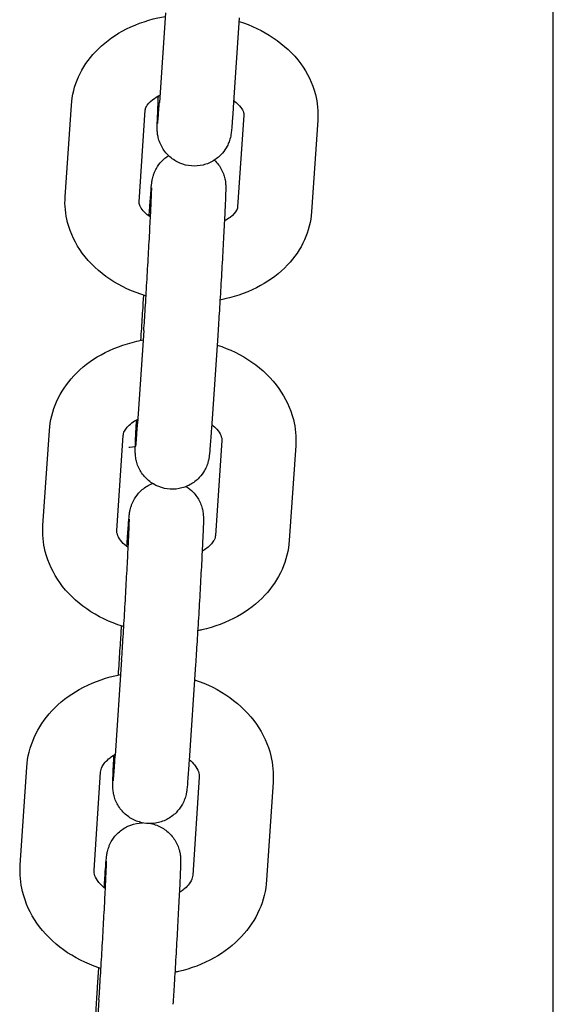
# Model space of a CAD drawing. Units: centimetres. Extents: x 3548 to 6498, y -2061 to 2039.
# Drawn here: x 4071 to 4076, y 22 to 30 of the extents above; entities that cross this region are included whole.
import ezdxf

# ---------------------------------------------------------------- set-up
doc = ezdxf.new("R2010")
doc.units = ezdxf.units.CM
doc.header["$MEASUREMENT"] = 0
doc.layers.add('InterSystem-drawing', color=7, linetype='Continuous')

msp = doc.modelspace()

# ---------------------------------------------------------------- linework, layer by layer
at = {"layer": 'InterSystem-drawing', "linetype": 'Continuous'}
for p, q in [((4075.7484, 19.6714), (4075.7484, 50.4261)), ((4072.6053, 29.9862), (4072.5557, 29.2608)), ((4073.2039, 29.9452), (4073.1543, 29.2199)), ((4071.7926, 28.4979), (4071.843, 29.2402)), ((4072.3912, 28.4573), (4072.4416, 29.1995)), ((4073.2406, 29.159), (4073.1902, 28.4167)), ((4073.8392, 29.1183), (4073.7888, 28.376)), ((4072.4735, 28.3398), (4072.4768, 28.3882)), ((4072.4259, 27.6367), (4072.4302, 27.6996)), ((4072.43, 27.4139), (4072.3792, 26.6624)), ((4073.0287, 27.3734), (4072.9778, 26.6219)), ((4071.6127, 25.837), (4071.6644, 26.6049)), ((4072.2114, 25.7968), (4072.263, 26.5647)), ((4073.062, 26.5237), (4073.0103, 25.7558)), ((4073.6606, 26.4834), (4073.609, 25.7155)), ((4072.2932, 25.6664), (4072.2947, 25.6895)), ((4072.2427, 24.9127), (4072.25, 25.0227)), ((4072.2504, 24.7512), (4072.1983, 23.9743)), ((4072.8491, 24.711), (4072.797, 23.9342)), ((4071.4287, 23.0876), (4071.4815, 23.8801)), ((4072.0273, 23.0477), (4072.0801, 23.8402)), ((4072.879, 23.7989), (4072.8262, 23.0063)), ((4073.4777, 23.759), (4073.4249, 22.9664)), ((4072.0553, 22.1012), (4072.0657, 22.2578)), ((4072.0667, 22.0011), (4072.0135, 21.1999))]:
    msp.add_line(p, q, dxfattribs=at)
for points, knots in [([(4071.843, 29.2402), (4071.8484, 29.3189), (4071.8683, 29.3964), (4071.9003, 29.4675), (4071.9342, 29.543), (4071.9814, 29.6114), (4072.0372, 29.6706), (4072.1006, 29.7378), (4072.1749, 29.7935), (4072.2557, 29.838), (4072.3454, 29.8874), (4072.4431, 29.9232), (4072.5445, 29.9459), (4072.564, 29.9503), (4072.5836, 29.9542), (4072.6034, 29.9576)], [0, 0, 0, 0, 1, 1, 1, 2, 2, 2, 3, 3, 3, 4, 4, 4, 5, 5, 5, 5]), ([(4073.2019, 29.9165), (4073.3002, 29.8851), (4073.3938, 29.8412), (4073.4783, 29.7847), (4073.5637, 29.7276), (4073.64, 29.6575), (4073.701, 29.5746), (4073.7551, 29.5008), (4073.7969, 29.4166), (4073.82, 29.3261), (4073.8372, 29.2588), (4073.844, 29.1882), (4073.8392, 29.1183)], [0, 0, 0, 0, 1, 1, 1, 2, 2, 2, 3, 3, 3, 4, 4, 4, 4]), ([(4072.4416, 29.1995), (4072.4422, 29.2071), (4072.4439, 29.2154), (4072.4508, 29.228), (4072.4588, 29.2429), (4072.4748, 29.2635), (4072.503, 29.2851), (4072.5185, 29.297), (4072.5375, 29.309), (4072.5598, 29.3201)], [0, 0, 0, 0, 1, 1, 1, 2, 2, 2, 3, 3, 3, 3]), ([(4073.1543, 29.2199), (4073.1506, 29.1659), (4073.1473, 29.1207), (4073.1446, 29.0867), (4073.1433, 29.0697), (4073.1421, 29.0553), (4073.1409, 29.043), (4073.1402, 29.0353), (4073.1395, 29.0285), (4073.1387, 29.0213), (4073.138, 29.0158), (4073.1374, 29.0102), (4073.136, 29.0016), (4073.1354, 28.9981), (4073.1347, 28.9938), (4073.1337, 28.9888), (4073.1323, 28.9821), (4073.1304, 28.9738), (4073.128, 28.965), (4073.1259, 28.9579), (4073.1235, 28.9504), (4073.1208, 28.9429), (4073.1164, 28.9309), (4073.1111, 28.9189), (4073.105, 28.9073), (4073.0947, 28.8875), (4073.0819, 28.8685), (4073.0673, 28.8514), (4073.0477, 28.8284), (4073.0242, 28.8081), (4072.9985, 28.792), (4072.9716, 28.775), (4072.9416, 28.7623), (4072.9107, 28.7547), (4072.8798, 28.7471), (4072.8472, 28.7444), (4072.8154, 28.7469), (4072.7836, 28.7494), (4072.7519, 28.7571), (4072.7225, 28.7695), (4072.6931, 28.7819), (4072.6654, 28.7992), (4072.6414, 28.8202), (4072.6174, 28.8411), (4072.5966, 28.8663), (4072.5804, 28.8937), (4072.5725, 28.9072), (4072.5656, 28.9213), (4072.5599, 28.9357), (4072.5543, 28.9497), (4072.5499, 28.9641), (4072.5466, 28.9783), (4072.5441, 28.9888), (4072.5423, 28.9994), (4072.5411, 29.0087), (4072.5405, 29.0134), (4072.54, 29.0178), (4072.5397, 29.0218), (4072.5392, 29.0274), (4072.5389, 29.032), (4072.5388, 29.0359), (4072.5386, 29.0406), (4072.5385, 29.0443), (4072.5384, 29.0477), (4072.5383, 29.0547), (4072.5384, 29.0604), (4072.5384, 29.0664), (4072.5387, 29.0846), (4072.5394, 29.1061), (4072.5405, 29.1347), (4072.5414, 29.1591), (4072.5427, 29.1883), (4072.5443, 29.2217), (4072.5455, 29.2496), (4072.5471, 29.2808), (4072.5487, 29.3145)], [0, 0, 0, 0, 1, 1, 1, 2, 2, 2, 3, 3, 3, 4, 4, 4, 5, 5, 5, 6, 6, 6, 7, 7, 7, 8, 8, 8, 9, 9, 9, 10, 10, 10, 11, 11, 11, 12, 12, 12, 13, 13, 13, 14, 14, 14, 15, 15, 15, 16, 16, 16, 17, 17, 17, 18, 18, 18, 19, 19, 19, 20, 20, 20, 21, 21, 21, 22, 22, 22, 23, 23, 23, 24, 24, 24, 25, 25, 25, 25]), ([(4072.5427, 29.0904), (4072.5427, 29.0904), (4072.5429, 29.0923), (4072.5431, 29.0951), (4072.5437, 29.1006), (4072.5445, 29.1099), (4072.5455, 29.1217), (4072.5471, 29.1413), (4072.5492, 29.1683), (4072.5515, 29.2007), (4072.5528, 29.2189), (4072.5542, 29.2391), (4072.5557, 29.2608)], [0, 0, 0, 0, 1, 1, 1, 2, 2, 2, 3, 3, 3, 4, 4, 4, 4]), ([(4073.1582, 29.2765), (4073.1725, 29.266), (4073.1848, 29.2554), (4073.1951, 29.2452), (4073.2117, 29.2285), (4073.2227, 29.213), (4073.2295, 29.2004), (4073.2379, 29.1848), (4073.2401, 29.1742), (4073.2406, 29.166), (4073.2408, 29.1636), (4073.2408, 29.1613), (4073.2406, 29.159)], [0, 0, 0, 0, 1, 1, 1, 2, 2, 2, 3, 3, 3, 4, 4, 4, 4]), ([(4072.4768, 28.3882), (4072.4806, 28.4439), (4072.4839, 28.4913), (4072.4867, 28.5274), (4072.4895, 28.5636), (4072.4911, 28.5848), (4072.4943, 28.6103), (4072.4948, 28.6139), (4072.4953, 28.6179), (4072.4961, 28.6229), (4072.4966, 28.6257), (4072.4971, 28.6288), (4072.4978, 28.6325), (4072.4984, 28.6358), (4072.4991, 28.6396), (4072.5001, 28.6438), (4072.5014, 28.6499), (4072.5032, 28.6569), (4072.5053, 28.6641), (4072.5076, 28.6719), (4072.5104, 28.68), (4072.5135, 28.6881), (4072.5187, 28.7013), (4072.5249, 28.7145), (4072.5321, 28.7272), (4072.544, 28.7484), (4072.5588, 28.7684), (4072.5756, 28.7861), (4072.5917, 28.803), (4072.61, 28.8182), (4072.6296, 28.831)], [0, 0, 0, 0, 1, 1, 1, 2, 2, 2, 3, 3, 3, 4, 4, 4, 5, 5, 5, 6, 6, 6, 7, 7, 7, 8, 8, 8, 9, 9, 9, 10, 10, 10, 10]), ([(4073.0019, 28.7947), (4073.0026, 28.7947), (4073.0028, 28.7938), (4073.0033, 28.7934), (4073.026, 28.771), (4073.046, 28.7446), (4073.0605, 28.7163), (4073.0675, 28.7025), (4073.0735, 28.6881), (4073.0784, 28.6735), (4073.0828, 28.6602), (4073.0862, 28.6465), (4073.0886, 28.6334), (4073.0901, 28.6254), (4073.0912, 28.6176), (4073.0919, 28.6108), (4073.0927, 28.6035), (4073.0931, 28.5973), (4073.0934, 28.5924), (4073.0936, 28.5879), (4073.0937, 28.5843), (4073.0938, 28.581), (4073.0939, 28.5749), (4073.0939, 28.5701), (4073.0939, 28.5653), (4073.0938, 28.5508), (4073.0934, 28.5357), (4073.0927, 28.516), (4073.0918, 28.4889), (4073.0903, 28.454), (4073.0884, 28.412), (4073.0861, 28.3611), (4073.083, 28.2987), (4073.0794, 28.2299), (4073.076, 28.1653), (4073.0721, 28.0933), (4073.068, 28.0195), (4073.0639, 27.9464), (4073.0595, 27.8696), (4073.0551, 27.7949), (4073.0507, 27.7204), (4073.0462, 27.6462), (4073.0419, 27.5778), (4073.0376, 27.5093), (4073.0335, 27.4449), (4073.0297, 27.3893), (4073.0294, 27.3839), (4073.029, 27.3786), (4073.0287, 27.3734)], [0, 0, 0, 0, 1, 1, 1, 2, 2, 2, 3, 3, 3, 4, 4, 4, 5, 5, 5, 6, 6, 6, 7, 7, 7, 8, 8, 8, 9, 9, 9, 10, 10, 10, 11, 11, 11, 12, 12, 12, 13, 13, 13, 14, 14, 14, 15, 15, 15, 16, 16, 16, 16]), ([(4072.43, 27.4139), (4072.4336, 27.4666), (4072.4376, 27.5285), (4072.4418, 27.5948), (4072.4459, 27.6605), (4072.4503, 27.7321), (4072.4546, 27.8044), (4072.4589, 27.8773), (4072.4633, 27.9526), (4072.4674, 28.0249), (4072.4714, 28.0973), (4072.4753, 28.1683), (4072.4787, 28.2328), (4072.4821, 28.2971), (4072.4851, 28.3564), (4072.4875, 28.4062), (4072.4898, 28.4555), (4072.4916, 28.4969), (4072.4927, 28.526), (4072.4932, 28.54), (4072.4935, 28.5513), (4072.4937, 28.5592), (4072.4939, 28.5655), (4072.4939, 28.5698), (4072.4939, 28.5698)], [0, 0, 0, 0, 1, 1, 1, 2, 2, 2, 3, 3, 3, 4, 4, 4, 5, 5, 5, 6, 6, 6, 7, 7, 7, 8, 8, 8, 8]), ([(4072.4482, 27.6942), (4072.4466, 27.6946), (4072.4451, 27.6951), (4072.4435, 27.6956), (4072.3403, 27.7273), (4072.2419, 27.7725), (4072.1535, 27.8316), (4072.0682, 27.8886), (4071.9918, 27.9587), (4071.9309, 28.0417), (4071.8767, 28.1154), (4071.8349, 28.1997), (4071.8118, 28.2902), (4071.7946, 28.3575), (4071.7879, 28.4281), (4071.7926, 28.4979)], [0, 0, 0, 0, 1, 1, 1, 2, 2, 2, 3, 3, 3, 4, 4, 4, 5, 5, 5, 5]), ([(4072.4839, 28.3325), (4072.4651, 28.3453), (4072.4493, 28.3585), (4072.4368, 28.3711), (4072.4201, 28.3878), (4072.4091, 28.4033), (4072.4024, 28.4158), (4072.394, 28.4314), (4072.3918, 28.442), (4072.3912, 28.4502), (4072.3911, 28.4527), (4072.3911, 28.455), (4072.3912, 28.4573)], [0, 0, 0, 0, 1, 1, 1, 2, 2, 2, 3, 3, 3, 4, 4, 4, 4]), ([(4073.7888, 28.376), (4073.7834, 28.2973), (4073.7635, 28.2199), (4073.7315, 28.1487), (4073.6976, 28.0732), (4073.6504, 28.0049), (4073.5946, 27.9457), (4073.5313, 27.8784), (4073.4569, 27.8227), (4073.3761, 27.7782), (4073.2864, 27.7288), (4073.1887, 27.693), (4073.0873, 27.6703), (4073.074, 27.6673), (4073.0606, 27.6645), (4073.0471, 27.662)], [0, 0, 0, 0, 1, 1, 1, 2, 2, 2, 3, 3, 3, 4, 4, 4, 5, 5, 5, 5]), ([(4073.1902, 28.4167), (4073.1897, 28.4091), (4073.1879, 28.4008), (4073.1811, 28.3882), (4073.173, 28.3734), (4073.157, 28.3527), (4073.1288, 28.3311), (4073.1159, 28.3212), (4073.1006, 28.3113), (4073.0831, 28.3018)], [0, 0, 0, 0, 1, 1, 1, 2, 2, 2, 3, 3, 3, 3]), ([(4072.4067, 27.3352), (4072.4087, 27.3684), (4072.4107, 27.401), (4072.4127, 27.4323), (4072.417, 27.5008), (4072.4211, 27.5652), (4072.4248, 27.6208), (4072.4252, 27.6261), (4072.4255, 27.6314), (4072.4259, 27.6367)], [0, 0, 0, 0, 1, 1, 1, 2, 2, 2, 3, 3, 3, 3]), ([(4071.6644, 26.6049), (4071.6698, 26.6859), (4071.6902, 26.7657), (4071.7229, 26.8391), (4071.7574, 26.9166), (4071.8055, 26.987), (4071.8627, 27.0481), (4071.9266, 27.1165), (4072.0017, 27.1735), (4072.0835, 27.2189), (4072.1733, 27.2689), (4072.2711, 27.3052), (4072.3726, 27.3281), (4072.39, 27.332), (4072.4074, 27.3355), (4072.4249, 27.3387)], [0, 0, 0, 0, 1, 1, 1, 2, 2, 2, 3, 3, 3, 4, 4, 4, 5, 5, 5, 5]), ([(4073.0235, 27.2977), (4073.124, 27.2649), (4073.2195, 27.2188), (4073.3052, 27.1594), (4073.3896, 27.101), (4073.4648, 27.0295), (4073.5245, 26.9458), (4073.5782, 26.8705), (4073.6192, 26.7851), (4073.6418, 26.694), (4073.6588, 26.6256), (4073.6654, 26.5542), (4073.6606, 26.4834)], [0, 0, 0, 0, 1, 1, 1, 2, 2, 2, 3, 3, 3, 4, 4, 4, 4]), ([(4072.263, 26.5647), (4072.2638, 26.5755), (4072.2665, 26.5869), (4072.2742, 26.6017), (4072.2838, 26.6198), (4072.3018, 26.6432), (4072.3324, 26.6667), (4072.3464, 26.6774), (4072.3628, 26.6881), (4072.3816, 26.6981)], [0, 0, 0, 0, 1, 1, 1, 2, 2, 2, 3, 3, 3, 3]), ([(4072.3085, 26.4696), (4072.3085, 26.4696), (4072.3085, 26.4696), (4072.3085, 26.4696), (4072.3085, 26.4696), (4072.3652, 26.477), (4072.3655, 26.4801), (4072.3661, 26.486), (4072.367, 26.4959), (4072.368, 26.5084), (4072.3697, 26.5288), (4072.3718, 26.5568), (4072.3742, 26.5903), (4072.3757, 26.612), (4072.3774, 26.6362), (4072.3792, 26.6624)], [0, 0, 0, 0, 1, 1, 1, 2, 2, 2, 3, 3, 3, 4, 4, 4, 5, 5, 5, 5]), ([(4072.9778, 26.6219), (4072.974, 26.5662), (4072.9706, 26.5188), (4072.9678, 26.4826), (4072.965, 26.4465), (4072.9635, 26.4253), (4072.9602, 26.3998), (4072.9598, 26.3962), (4072.9593, 26.3922), (4072.9585, 26.3872), (4072.958, 26.3844), (4072.9575, 26.3812), (4072.9568, 26.3776), (4072.9562, 26.3743), (4072.9554, 26.3705), (4072.9545, 26.3663), (4072.9531, 26.3602), (4072.9514, 26.3531), (4072.9492, 26.3459), (4072.9469, 26.3381), (4072.9442, 26.33), (4072.9411, 26.322), (4072.9359, 26.3087), (4072.9297, 26.2955), (4072.9225, 26.2829), (4072.9105, 26.2617), (4072.8958, 26.2417), (4072.8789, 26.224), (4072.8577, 26.2016), (4072.8326, 26.1822), (4072.8055, 26.1674), (4072.7776, 26.1521), (4072.7468, 26.1411), (4072.7155, 26.1354), (4072.6842, 26.1296), (4072.6515, 26.1289), (4072.6199, 26.1333), (4072.5883, 26.1377), (4072.5571, 26.1473), (4072.5285, 26.1614), (4072.4999, 26.1755), (4072.4733, 26.1944), (4072.4506, 26.2168), (4072.4279, 26.2391), (4072.4086, 26.2655), (4072.3941, 26.2938), (4072.3871, 26.3076), (4072.381, 26.322), (4072.3762, 26.3366), (4072.3718, 26.3499), (4072.3684, 26.3636), (4072.366, 26.3766), (4072.3645, 26.3846), (4072.3634, 26.3925), (4072.3627, 26.3993), (4072.3619, 26.4066), (4072.3614, 26.4128), (4072.3612, 26.4177), (4072.361, 26.4222), (4072.3608, 26.4258), (4072.3608, 26.429), (4072.3606, 26.4352), (4072.3606, 26.44), (4072.3607, 26.4448), (4072.3608, 26.4593), (4072.3612, 26.4744), (4072.3619, 26.4941), (4072.3628, 26.5211), (4072.3643, 26.5561), (4072.3662, 26.5981), (4072.3675, 26.6262), (4072.369, 26.6578), (4072.3707, 26.6922)], [0, 0, 0, 0, 1, 1, 1, 2, 2, 2, 3, 3, 3, 4, 4, 4, 5, 5, 5, 6, 6, 6, 7, 7, 7, 8, 8, 8, 9, 9, 9, 10, 10, 10, 11, 11, 11, 12, 12, 12, 13, 13, 13, 14, 14, 14, 15, 15, 15, 16, 16, 16, 17, 17, 17, 18, 18, 18, 19, 19, 19, 20, 20, 20, 21, 21, 21, 22, 22, 22, 23, 23, 23, 24, 24, 24, 24]), ([(4072.98, 26.6542), (4072.996, 26.6417), (4073.0095, 26.6291), (4073.0203, 26.617), (4073.0365, 26.5988), (4073.0468, 26.5821), (4073.0529, 26.5682), (4073.0612, 26.5495), (4073.0628, 26.5364), (4073.062, 26.5237)], [0, 0, 0, 0, 1, 1, 1, 2, 2, 2, 3, 3, 3, 3]), ([(4072.2947, 25.6895), (4072.2986, 25.7469), (4072.3021, 25.7964), (4072.305, 25.8347), (4072.3079, 25.8729), (4072.3099, 25.8985), (4072.3125, 25.9216), (4072.313, 25.9258), (4072.3135, 25.93), (4072.3143, 25.9353), (4072.3148, 25.9393), (4072.3155, 25.9439), (4072.3166, 25.95), (4072.3173, 25.9542), (4072.3183, 25.9592), (4072.3196, 25.9648), (4072.321, 25.9711), (4072.3229, 25.9783), (4072.3251, 25.9856), (4072.3276, 25.9937), (4072.3305, 26.0021), (4072.3338, 26.0104), (4072.3394, 26.0243), (4072.3462, 26.0382), (4072.354, 26.0515), (4072.3669, 26.0732), (4072.3827, 26.0936), (4072.4006, 26.1115), (4072.4227, 26.1335), (4072.4485, 26.1522), (4072.4762, 26.1664), (4072.484, 26.1703), (4072.4921, 26.174), (4072.5002, 26.1773)], [0, 0, 0, 0, 1, 1, 1, 2, 2, 2, 3, 3, 3, 4, 4, 4, 5, 5, 5, 6, 6, 6, 7, 7, 7, 8, 8, 8, 9, 9, 9, 10, 10, 10, 11, 11, 11, 11]), ([(4072.7735, 26.1522), (4072.7939, 26.1392), (4072.8129, 26.1237), (4072.8295, 26.1063), (4072.8515, 26.0833), (4072.87, 26.0564), (4072.8836, 26.0277), (4072.8902, 26.0138), (4072.8958, 25.9993), (4072.9001, 25.9847), (4072.9039, 25.972), (4072.9069, 25.9589), (4072.9089, 25.9469), (4072.91, 25.94), (4072.9108, 25.9335), (4072.9114, 25.9278), (4072.912, 25.9212), (4072.9124, 25.9157), (4072.9126, 25.9112), (4072.9128, 25.9067), (4072.9129, 25.903), (4072.913, 25.8998), (4072.9131, 25.8935), (4072.9131, 25.8885), (4072.9131, 25.8834), (4072.913, 25.8682), (4072.9125, 25.8519), (4072.9117, 25.8305), (4072.9108, 25.8045), (4072.9094, 25.7715), (4072.9076, 25.7324), (4072.9053, 25.6818), (4072.9022, 25.6198), (4072.8987, 25.5513), (4072.8953, 25.4868), (4072.8914, 25.4149), (4072.8873, 25.3411), (4072.8832, 25.268), (4072.8788, 25.1913), (4072.8744, 25.1166), (4072.87, 25.042), (4072.8655, 24.9677), (4072.8612, 24.8992), (4072.857, 24.8309), (4072.8528, 24.7666), (4072.8491, 24.711)], [0, 0, 0, 0, 1, 1, 1, 2, 2, 2, 3, 3, 3, 4, 4, 4, 5, 5, 5, 6, 6, 6, 7, 7, 7, 8, 8, 8, 9, 9, 9, 10, 10, 10, 11, 11, 11, 12, 12, 12, 13, 13, 13, 14, 14, 14, 15, 15, 15, 15]), ([(4072.2686, 25.0173), (4072.2649, 25.0184), (4072.2612, 25.0196), (4072.2575, 25.0207), (4072.1547, 25.0536), (4072.0557, 25.1004), (4071.9681, 25.1611), (4071.8837, 25.2195), (4071.8085, 25.291), (4071.7488, 25.3747), (4071.6952, 25.4499), (4071.6542, 25.5353), (4071.6315, 25.6265), (4071.6145, 25.6948), (4071.608, 25.7663), (4071.6127, 25.837)], [0, 0, 0, 0, 1, 1, 1, 2, 2, 2, 3, 3, 3, 4, 4, 4, 5, 5, 5, 5]), ([(4072.2504, 24.7512), (4072.2541, 24.8057), (4072.2582, 24.8693), (4072.2624, 24.9369), (4072.2666, 25.0037), (4072.271, 25.0762), (4072.2753, 25.1489), (4072.2796, 25.2221), (4072.2839, 25.2974), (4072.2879, 25.3691), (4072.292, 25.4409), (4072.2958, 25.511), (4072.2991, 25.5741), (4072.3023, 25.6371), (4072.3052, 25.6946), (4072.3074, 25.7423), (4072.3096, 25.7896), (4072.3113, 25.8285), (4072.3122, 25.855), (4072.3126, 25.8675), (4072.3129, 25.8774), (4072.313, 25.8835), (4072.3131, 25.887), (4072.3131, 25.8893), (4072.3131, 25.8893)], [0, 0, 0, 0, 1, 1, 1, 2, 2, 2, 3, 3, 3, 4, 4, 4, 5, 5, 5, 6, 6, 6, 7, 7, 7, 8, 8, 8, 8]), ([(4072.3034, 25.6588), (4072.2828, 25.6736), (4072.2661, 25.689), (4072.253, 25.7035), (4072.2368, 25.7216), (4072.2266, 25.7384), (4072.2204, 25.7523), (4072.2121, 25.771), (4072.2105, 25.7841), (4072.2114, 25.7968)], [0, 0, 0, 0, 1, 1, 1, 2, 2, 2, 3, 3, 3, 3]), ([(4073.0103, 25.7558), (4073.0096, 25.745), (4073.0069, 25.7336), (4072.9991, 25.7188), (4072.9896, 25.7006), (4072.9715, 25.6773), (4072.9409, 25.6538), (4072.9297, 25.6452), (4072.9169, 25.6366), (4072.9026, 25.6283)], [0, 0, 0, 0, 1, 1, 1, 2, 2, 2, 3, 3, 3, 3]), ([(4073.609, 25.7155), (4073.6035, 25.6346), (4073.5832, 25.5548), (4073.5504, 25.4813), (4073.5159, 25.4039), (4073.4678, 25.3335), (4073.4107, 25.2723), (4073.3468, 25.204), (4073.2716, 25.147), (4073.1899, 25.1015), (4073.1001, 25.0516), (4073.0022, 25.0153), (4072.9007, 24.9924), (4072.8894, 24.9898), (4072.878, 24.9874), (4072.8665, 24.9852)], [0, 0, 0, 0, 1, 1, 1, 2, 2, 2, 3, 3, 3, 4, 4, 4, 5, 5, 5, 5]), ([(4072.2245, 24.6261), (4072.2265, 24.6598), (4072.2285, 24.6928), (4072.2305, 24.7245), (4072.2348, 24.7928), (4072.2389, 24.8571), (4072.2427, 24.9127)], [0, 0, 0, 0, 1, 1, 1, 2, 2, 2, 2]), ([(4071.4815, 23.8801), (4071.487, 23.9633), (4071.5077, 24.0453), (4071.5412, 24.121), (4071.5762, 24.2003), (4071.6251, 24.2727), (4071.6835, 24.3357), (4071.7479, 24.4052), (4071.8238, 24.4633), (4071.9064, 24.5097), (4071.9963, 24.5602), (4072.0943, 24.597), (4072.196, 24.62), (4072.2113, 24.6235), (4072.2268, 24.6267), (4072.2423, 24.6296)], [0, 0, 0, 0, 1, 1, 1, 2, 2, 2, 3, 3, 3, 4, 4, 4, 5, 5, 5, 5]), ([(4072.8409, 24.5887), (4072.9432, 24.5547), (4073.0402, 24.5066), (4073.1269, 24.4446), (4073.2105, 24.3849), (4073.2846, 24.3122), (4073.3433, 24.2278), (4073.3966, 24.1511), (4073.4369, 24.0645), (4073.4592, 23.9727), (4073.4761, 23.9031), (4073.4825, 23.8307), (4073.4777, 23.759)], [0, 0, 0, 0, 1, 1, 1, 2, 2, 2, 3, 3, 3, 4, 4, 4, 4]), ([(4072.0801, 23.8402), (4072.0811, 23.8541), (4072.0846, 23.8684), (4072.0932, 23.8854), (4072.1041, 23.9067), (4072.1239, 23.9324), (4072.1563, 23.9576), (4072.1688, 23.9673), (4072.1831, 23.9769), (4072.1991, 23.986)], [0, 0, 0, 0, 1, 1, 1, 2, 2, 2, 3, 3, 3, 3]), ([(4072.797, 23.9342), (4072.7932, 23.8768), (4072.7897, 23.8273), (4072.7868, 23.789), (4072.7839, 23.7508), (4072.7818, 23.7252), (4072.7792, 23.7021), (4072.7787, 23.6979), (4072.7782, 23.6937), (4072.7775, 23.6884), (4072.7769, 23.6844), (4072.7763, 23.6798), (4072.7752, 23.6737), (4072.7744, 23.6695), (4072.7734, 23.6645), (4072.7722, 23.659), (4072.7707, 23.6526), (4072.7688, 23.6454), (4072.7666, 23.6381), (4072.7642, 23.63), (4072.7612, 23.6216), (4072.7579, 23.6134), (4072.7523, 23.5994), (4072.7455, 23.5855), (4072.7377, 23.5723), (4072.7249, 23.5505), (4072.7091, 23.5301), (4072.6911, 23.5122), (4072.6691, 23.4902), (4072.6433, 23.4715), (4072.6155, 23.4574), (4072.5872, 23.4429), (4072.5561, 23.4329), (4072.5246, 23.4281), (4072.4931, 23.4232), (4072.4604, 23.4235), (4072.429, 23.4288), (4072.3975, 23.4342), (4072.3666, 23.4447), (4072.3385, 23.4597), (4072.3103, 23.4746), (4072.2843, 23.4944), (4072.2622, 23.5174), (4072.2402, 23.5404), (4072.2217, 23.5673), (4072.2081, 23.596), (4072.2015, 23.6099), (4072.196, 23.6244), (4072.1916, 23.639), (4072.1878, 23.6517), (4072.1849, 23.6648), (4072.1829, 23.6769), (4072.1818, 23.6837), (4072.181, 23.6902), (4072.1804, 23.6959), (4072.1797, 23.7025), (4072.1794, 23.708), (4072.1791, 23.7125), (4072.1789, 23.717), (4072.1788, 23.7207), (4072.1787, 23.7239), (4072.1786, 23.7302), (4072.1786, 23.7352), (4072.1787, 23.7403), (4072.1788, 23.7555), (4072.1793, 23.7718), (4072.18, 23.7932), (4072.181, 23.8192), (4072.1823, 23.8522), (4072.1841, 23.8913), (4072.1853, 23.9178), (4072.1868, 23.9476), (4072.1884, 23.9797)], [0, 0, 0, 0, 1, 1, 1, 2, 2, 2, 3, 3, 3, 4, 4, 4, 5, 5, 5, 6, 6, 6, 7, 7, 7, 8, 8, 8, 9, 9, 9, 10, 10, 10, 11, 11, 11, 12, 12, 12, 13, 13, 13, 14, 14, 14, 15, 15, 15, 16, 16, 16, 17, 17, 17, 18, 18, 18, 19, 19, 19, 20, 20, 20, 21, 21, 21, 22, 22, 22, 23, 23, 23, 24, 24, 24, 24]), ([(4072.1829, 23.769), (4072.1829, 23.769), (4072.1831, 23.7701), (4072.1833, 23.7719), (4072.1837, 23.7759), (4072.1844, 23.7833), (4072.1852, 23.7927), (4072.1865, 23.8091), (4072.1883, 23.8322), (4072.1904, 23.8603), (4072.1927, 23.892), (4072.1954, 23.9307), (4072.1983, 23.9743)], [0, 0, 0, 0, 1, 1, 1, 2, 2, 2, 3, 3, 3, 4, 4, 4, 4]), ([(4072.7975, 23.9416), (4072.8151, 23.9272), (4072.8295, 23.9125), (4072.8408, 23.8984), (4072.8568, 23.8785), (4072.8665, 23.8602), (4072.8722, 23.8444), (4072.8783, 23.8271), (4072.88, 23.8129), (4072.879, 23.7989)], [0, 0, 0, 0, 1, 1, 1, 2, 2, 2, 3, 3, 3, 3]), ([(4072.1087, 22.9051), (4072.1126, 22.963), (4072.1161, 23.0136), (4072.1191, 23.0534), (4072.1221, 23.0937), (4072.1244, 23.1226), (4072.1267, 23.1454), (4072.1275, 23.1526), (4072.1282, 23.1591), (4072.1295, 23.1685), (4072.1302, 23.173), (4072.131, 23.1785), (4072.1324, 23.1858), (4072.1332, 23.1897), (4072.1341, 23.1942), (4072.1353, 23.1991), (4072.1368, 23.2054), (4072.1387, 23.2125), (4072.1409, 23.2196), (4072.1436, 23.2282), (4072.1468, 23.237), (4072.1504, 23.2457), (4072.1566, 23.2606), (4072.1641, 23.2753), (4072.1728, 23.2893), (4072.1868, 23.3116), (4072.2039, 23.3324), (4072.2233, 23.3504), (4072.2462, 23.3717), (4072.2729, 23.3897), (4072.3013, 23.4028), (4072.3302, 23.4162), (4072.3617, 23.4251), (4072.3933, 23.4287), (4072.402, 23.4297), (4072.4108, 23.4303), (4072.4196, 23.4306)], [0, 0, 0, 0, 1, 1, 1, 2, 2, 2, 3, 3, 3, 4, 4, 4, 5, 5, 5, 6, 6, 6, 7, 7, 7, 8, 8, 8, 9, 9, 9, 10, 10, 10, 11, 11, 11, 12, 12, 12, 12]), ([(4072.4865, 23.4247), (4072.4871, 23.4247), (4072.4877, 23.4245), (4072.4883, 23.4243), (4072.5195, 23.4178), (4072.5506, 23.4062), (4072.5781, 23.3902), (4072.6057, 23.3742), (4072.631, 23.3535), (4072.6521, 23.3296), (4072.6732, 23.3058), (4072.6907, 23.2782), (4072.7032, 23.2492), (4072.7093, 23.2351), (4072.7142, 23.2206), (4072.718, 23.2062), (4072.721, 23.1945), (4072.7233, 23.1827), (4072.7249, 23.1721), (4072.7256, 23.1665), (4072.7262, 23.1613), (4072.7266, 23.1567), (4072.7272, 23.1508), (4072.7275, 23.1459), (4072.7277, 23.1418), (4072.7279, 23.1371), (4072.728, 23.1335), (4072.7281, 23.1302), (4072.7282, 23.1235), (4072.7281, 23.1182), (4072.7281, 23.1127), (4072.7279, 23.0961), (4072.7273, 23.0774), (4072.7264, 23.0526), (4072.7255, 23.0277), (4072.7242, 22.9971), (4072.7225, 22.9616), (4072.7202, 22.911), (4072.7172, 22.8491), (4072.7136, 22.781), (4072.7102, 22.7163), (4072.7063, 22.6443), (4072.7022, 22.5705), (4072.6981, 22.4974), (4072.6937, 22.4206), (4072.6893, 22.3459), (4072.6849, 22.2714), (4072.6804, 22.1972), (4072.6761, 22.1288), (4072.6724, 22.0687), (4072.6687, 22.0118), (4072.6654, 21.9613)], [0, 0, 0, 0, 1, 1, 1, 2, 2, 2, 3, 3, 3, 4, 4, 4, 5, 5, 5, 6, 6, 6, 7, 7, 7, 8, 8, 8, 9, 9, 9, 10, 10, 10, 11, 11, 11, 12, 12, 12, 13, 13, 13, 14, 14, 14, 15, 15, 15, 16, 16, 16, 17, 17, 17, 17]), ([(4072.0667, 22.0011), (4072.0704, 22.0575), (4072.0746, 22.1227), (4072.0789, 22.1915), (4072.0831, 22.2594), (4072.0875, 22.3325), (4072.0918, 22.4056), (4072.0961, 22.479), (4072.1004, 22.554), (4072.1043, 22.6252), (4072.1083, 22.6964), (4072.112, 22.7654), (4072.1152, 22.827), (4072.1184, 22.8885), (4072.1211, 22.9442), (4072.1232, 22.9898), (4072.1253, 23.0349), (4072.1268, 23.0715), (4072.1275, 23.095), (4072.1279, 23.106), (4072.1281, 23.1145), (4072.1281, 23.1186), (4072.1281, 23.12), (4072.1281, 23.1209), (4072.1281, 23.1209)], [0, 0, 0, 0, 1, 1, 1, 2, 2, 2, 3, 3, 3, 4, 4, 4, 5, 5, 5, 6, 6, 6, 7, 7, 7, 8, 8, 8, 8]), ([(4072.0826, 22.2523), (4072.0771, 22.2541), (4072.0715, 22.2559), (4072.066, 22.2577), (4071.9635, 22.2917), (4071.8663, 22.3399), (4071.7795, 22.4019), (4071.6959, 22.4617), (4071.6217, 22.5344), (4071.5631, 22.6188), (4071.5098, 22.6955), (4071.4695, 22.782), (4071.4472, 22.8739), (4071.4303, 22.9434), (4071.4239, 23.0159), (4071.4287, 23.0876)], [0, 0, 0, 0, 1, 1, 1, 2, 2, 2, 3, 3, 3, 4, 4, 4, 5, 5, 5, 5]), ([(4072.1187, 22.8971), (4072.0966, 22.914), (4072.0789, 22.9315), (4072.0656, 22.9482), (4072.0496, 22.968), (4072.0398, 22.9864), (4072.0342, 23.0022), (4072.028, 23.0195), (4072.0264, 23.0337), (4072.0273, 23.0477)], [0, 0, 0, 0, 1, 1, 1, 2, 2, 2, 3, 3, 3, 3]), ([(4073.4249, 22.9664), (4073.4194, 22.8833), (4073.3987, 22.8013), (4073.3652, 22.7256), (4073.3301, 22.6462), (4073.2812, 22.5739), (4073.2228, 22.5109), (4073.1584, 22.4414), (4073.0826, 22.3833), (4072.9999, 22.3368), (4072.91, 22.2863), (4072.812, 22.2496), (4072.7104, 22.2265), (4072.7009, 22.2244), (4072.6913, 22.2223), (4072.6818, 22.2204)], [0, 0, 0, 0, 1, 1, 1, 2, 2, 2, 3, 3, 3, 4, 4, 4, 5, 5, 5, 5]), ([(4072.8262, 23.0063), (4072.8253, 22.9924), (4072.8218, 22.9782), (4072.8131, 22.9612), (4072.8023, 22.9399), (4072.7824, 22.9142), (4072.7501, 22.889), (4072.7404, 22.8815), (4072.7297, 22.8741), (4072.718, 22.8669)], [0, 0, 0, 0, 1, 1, 1, 2, 2, 2, 3, 3, 3, 3]), ([(4072.0382, 21.8303), (4072.0403, 21.8657), (4072.0425, 21.9005), (4072.0445, 21.9338), (4072.0483, 21.9939), (4072.052, 22.0508), (4072.0553, 22.1012)], [0, 0, 0, 0, 1, 1, 1, 2, 2, 2, 2])]:
    msp.add_open_spline(points, degree=3, knots=knots, dxfattribs=at)

doc.saveas('drawing.dxf')
